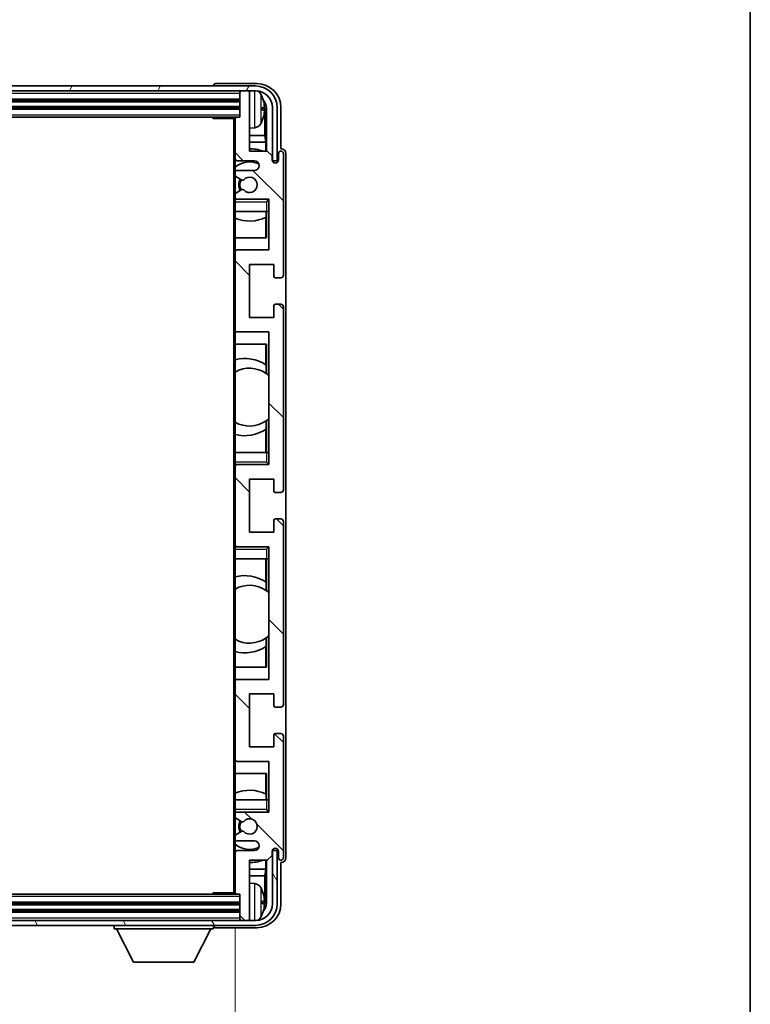
# Model space of a CAD drawing. Units: millimetres. Extents: x 2 to 10433, y -2 to 1687.
# Drawn here: x 4161 to 4313, y 1007 to 1211 of the extents above; entities that cross this region are included whole.
import ezdxf

# ---------------------------------------------------------------- set-up
doc = ezdxf.new("R2010")
doc.units = ezdxf.units.MM
for name, color, linetype, lineweight in [('Border (ISO)', 7, 'Continuous', 35), ('Dimension (ISO)', 7, 'Continuous', 18), ('Dimension (ISO) @ 1', 7, 'Continuous', 18), ('Visible (ISO)', 7, 'Continuous', 35), ('Visible Narrow (ISO)', 7, 'Continuous', 25)]:
    doc.layers.add(name, color=color, linetype=linetype, lineweight=lineweight)
doc.layers.add('Hatch (ISO)', color=1, linetype='Continuous', lineweight=18, true_color=0xff0000)
doc.styles.add('Note Text (TK)', font='MS PGothic.ttf')
doc.dimstyles.new('Default - Method 1b (TK)', dxfattribs={"dimscale": 6, "dimtxt": 2.5, "dimasz": 2.5, "dimexe": 1, "dimexo": 1.5, "dimgap": 1, "dimtad": 1, "dimtoh": 1, "dimrnd": 1e-08, "dimdsep": 46, "dimtxsty": 'Note Text (TK)', "dimcen": 0.09, "dimdle": 5, "dimclrd": 100, "dimclre": 100, "dimclrt": 7, "dimadec": 1, "dimazin": 1, "dimtfac": 1, "dimtmove": 0, "dimatfit": 3, "dimfxl": 0, "dimtolj": 1, "dimlwd": -1, "dimlwe": -1, "dimarcsym": 0})

# ---------------------------------------------------------------- blocks, each defined once
blk = doc.blocks.new('図面枠 tk図枠')
at = {"layer": 'Border (ISO)'}
blk.add_line((405.5, 289), (405.5, 8), dxfattribs=at)
blk = doc.blocks.new('*D65')
at = {"layer": 'Defpoints', "color": 0, "transparency": 16777216}
for p in [(4016.85, 1030.38), (4205.85, 1030.38), (4205.85, 967.25)]:
    blk.add_point(p, dxfattribs=at)
at = {"layer": 'Dimension (ISO)', "color": 100, "transparency": 16777216}
for p, q in [((4016.85, 1022.88), (4016.85, 962.25)), ((4205.85, 1022.88), (4205.85, 962.25)), ((4029.35, 967.25), (4193.35, 967.25))]:
    blk.add_line(p, q, dxfattribs=at)
for points in [[(4029.35, 969.33), (4029.35, 965.17), (4016.85, 967.25)], [(4193.35, 969.33), (4193.35, 965.17), (4205.85, 967.25)]]:
    blk.add_solid(points, dxfattribs=at)
at = {"layer": 'Dimension (ISO)', "color": 7, "transparency": 16777216, "insert": (4016.5, 980.49), "char_height": 12.5, "attachment_point": 4, "style": 'Note Text (TK)'}
blk.add_mtext('\\A1;\\fＭＳ Ｐゴシック|b0|i0;\\H12.5000;有効寸法 / Max dim. 189', dxfattribs=at)

msp = doc.modelspace()

# ---------------------------------------------------------------- hatches: boundary and pattern name
at = {"layer": 'Hatch (ISO)'}
h = msp.add_hatch(dxfattribs=at)
h.set_pattern_fill('ANSI31', color=256, scale=127, angle=14.999978, style=0)
h.set_pattern_definition([(60, (2285.157, -38.664), (-13.74815, 7.9375), [])])
edge = h.paths.add_edge_path()
edge.add_ellipse((4210.0979, 1193.0767), major_axis=(0, 3.5), ratio=1, start_angle=270, end_angle=360)
edge.add_line((4210.0979, 1196.5767), (4208.5479, 1196.5767))
edge.add_line((4208.5479, 1196.5767), (4207.1479, 1196.5767))
edge.add_line((4207.1479, 1196.5767), (4015.5479, 1196.5767))
edge.add_line((4015.5479, 1196.5767), (4014.1479, 1196.5767))
edge.add_line((4014.1479, 1196.5767), (4012.5979, 1196.5767))
edge.add_ellipse((4012.5979, 1193.0767), major_axis=(-3.5, 0), ratio=1, start_angle=270, end_angle=360)
edge.add_line((4009.0979, 1193.0767), (4009.0979, 1182.0767))
edge.add_line((4009.0979, 1182.0767), (4008.0979, 1182.0767))
edge.add_line((4008.0979, 1182.0767), (4008.0979, 1193.0767))
edge.add_ellipse((4012.5979, 1193.0767), major_axis=(0, 4.5), ratio=1, start_angle=0, end_angle=90, ccw=False)
edge.add_line((4012.5979, 1197.5767), (4210.0979, 1197.5767))
edge.add_ellipse((4210.0979, 1193.0767), major_axis=(4.5, 0), ratio=1, start_angle=0, end_angle=90, ccw=False)
edge.add_line((4214.5979, 1193.0767), (4214.5979, 1182.0767))
edge.add_line((4214.5979, 1182.0767), (4213.5979, 1182.0767))
edge.add_line((4213.5979, 1182.0767), (4213.5979, 1193.0767))
h = msp.add_hatch(dxfattribs=at)
h.set_pattern_fill('ANSI31', color=256, scale=127, angle=90.00021, style=0)
h.set_pattern_definition([(135.0002, (2285.157, -38.664), (-11.22528, -11.22536), [])])
edge = h.paths.add_edge_path()
edge.add_ellipse((4206.1479, 1190.7767), major_axis=(0, 0.3), ratio=1, start_angle=0, end_angle=90)
edge.add_line((4205.8479, 1190.7767), (4205.8479, 1182.5767))
edge.add_ellipse((4206.3479, 1182.5767), major_axis=(-0.5, 0), ratio=1, start_angle=0, end_angle=90)
edge.add_line((4206.3479, 1182.0767), (4209.8479, 1182.0767))
edge.add_ellipse((4209.8479, 1181.0767), major_axis=(0, 1), ratio=1, start_angle=180, end_angle=360, ccw=False)
edge.add_line((4209.8479, 1180.0767), (4206.3479, 1180.0767))
edge.add_ellipse((4206.3479, 1179.5767), major_axis=(0, 0.5), ratio=1, start_angle=0, end_angle=90)
edge.add_line((4205.8479, 1179.5767), (4205.8479, 1179.0665))
edge.add_ellipse((4206.1479, 1179.0665), major_axis=(-0.3, 0), ratio=1, start_angle=0, end_angle=60)
edge.add_line((4205.9979, 1178.8067), (4207.2712, 1178.0716))
edge.add_ellipse((4207.4212, 1178.3314), major_axis=(-0.15, -0.2598), ratio=1, start_angle=0, end_angle=78.671012)
edge.add_ellipse((4208.8479, 1177.0767), major_axis=(-1.2015, 1.0566), ratio=1, start_angle=82.662386, end_angle=360, ccw=False)
edge.add_ellipse((4207.4213, 1175.8219), major_axis=(0.2253, 0.1981), ratio=1, start_angle=0, end_angle=77.981127)
edge.add_line((4207.2744, 1176.0834), (4206.0011, 1175.3685))
edge.add_ellipse((4206.1479, 1175.1069), major_axis=(-0.1469, 0.2616), ratio=1, start_angle=0, end_angle=60.685474)
edge.add_line((4205.8479, 1175.1069), (4205.8479, 1174.5767))
edge.add_ellipse((4206.3479, 1174.5767), major_axis=(-0.5, 0), ratio=1, start_angle=0, end_angle=90)
edge.add_line((4206.3479, 1174.0767), (4212.8479, 1174.0767))
edge.add_line((4212.8479, 1174.0767), (4212.8479, 1163.5767))
edge.add_line((4212.8479, 1163.5767), (4206.3479, 1163.5767))
edge.add_ellipse((4206.3479, 1163.0767), major_axis=(0, 0.5), ratio=1, start_angle=0, end_angle=90)
edge.add_line((4205.8479, 1163.0767), (4205.8479, 1147.0767))
edge.add_ellipse((4206.3479, 1147.0767), major_axis=(-0.5, 0), ratio=1, start_angle=0, end_angle=90)
edge.add_line((4206.3479, 1146.5767), (4212.8479, 1146.5767))
edge.add_line((4212.8479, 1146.5767), (4212.8479, 1119.0767))
edge.add_line((4212.8479, 1119.0767), (4206.3479, 1119.0767))
edge.add_ellipse((4206.3479, 1118.5767), major_axis=(0, 0.5), ratio=1, start_angle=0, end_angle=90)
edge.add_line((4205.8479, 1118.5767), (4205.8479, 1102.5767))
edge.add_ellipse((4206.3479, 1102.5767), major_axis=(-0.5, 0), ratio=1, start_angle=0, end_angle=90)
edge.add_line((4206.3479, 1102.0767), (4212.8479, 1102.0767))
edge.add_line((4212.8479, 1102.0767), (4212.8479, 1074.5767))
edge.add_line((4212.8479, 1074.5767), (4206.3479, 1074.5767))
edge.add_ellipse((4206.3479, 1074.0767), major_axis=(0, 0.5), ratio=1, start_angle=0, end_angle=90)
edge.add_line((4205.8479, 1074.0767), (4205.8479, 1058.0767))
edge.add_ellipse((4206.3479, 1058.0767), major_axis=(-0.5, 0), ratio=1, start_angle=0, end_angle=90)
edge.add_line((4206.3479, 1057.5767), (4212.8479, 1057.5767))
edge.add_line((4212.8479, 1057.5767), (4212.8479, 1047.0767))
edge.add_line((4212.8479, 1047.0767), (4206.3479, 1047.0767))
edge.add_ellipse((4206.3479, 1046.5767), major_axis=(0, 0.5), ratio=1, start_angle=0, end_angle=90)
edge.add_line((4205.8479, 1046.5767), (4205.8479, 1046.0465))
edge.add_ellipse((4206.1479, 1046.0465), major_axis=(-0.3, 0), ratio=1, start_angle=0, end_angle=60.685474)
edge.add_line((4206.0011, 1045.7849), (4207.2744, 1045.0699))
edge.add_ellipse((4207.4213, 1045.3315), major_axis=(-0.1469, -0.2616), ratio=1, start_angle=0, end_angle=77.981127)
edge.add_ellipse((4208.8479, 1044.0767), major_axis=(-1.2014, 1.0567), ratio=1, start_angle=82.662386, end_angle=360, ccw=False)
edge.add_ellipse((4207.4212, 1042.822), major_axis=(0.2253, 0.1981), ratio=1, start_angle=0, end_angle=78.671012)
edge.add_line((4207.2712, 1043.0818), (4205.9979, 1042.3467))
edge.add_ellipse((4206.1479, 1042.0869), major_axis=(-0.15, 0.2598), ratio=1, start_angle=0, end_angle=60)
edge.add_line((4205.8479, 1042.0869), (4205.8479, 1041.5767))
edge.add_ellipse((4206.3479, 1041.5767), major_axis=(-0.5, 0), ratio=1, start_angle=0, end_angle=90)
edge.add_line((4206.3479, 1041.0767), (4209.8479, 1041.0767))
edge.add_ellipse((4209.8479, 1040.0767), major_axis=(0, 1), ratio=1, start_angle=180, end_angle=360, ccw=False)
edge.add_line((4209.8479, 1039.0767), (4206.3479, 1039.0767))
edge.add_ellipse((4206.3479, 1038.5767), major_axis=(0, 0.5), ratio=1, start_angle=0, end_angle=90)
edge.add_line((4205.8479, 1038.5767), (4205.8479, 1030.3767))
edge.add_ellipse((4206.1479, 1030.3767), major_axis=(-0.3, 0), ratio=1, start_angle=0, end_angle=90)
edge.add_line((4206.1479, 1030.0767), (4206.8479, 1030.0767))
edge.add_line((4206.8479, 1030.0767), (4206.8479, 1024.8767))
edge.add_ellipse((4207.1479, 1024.8767), major_axis=(-0.3, 0), ratio=1, start_angle=0, end_angle=90)
edge.add_line((4207.1479, 1024.5767), (4208.5479, 1024.5767))
edge.add_ellipse((4208.5479, 1024.8767), major_axis=(0, -0.3), ratio=1, start_angle=0, end_angle=90)
edge.add_line((4208.8479, 1024.8767), (4208.8479, 1037.0767))
edge.add_line((4208.8479, 1037.0767), (4212.4979, 1037.0767))
edge.add_line((4212.4979, 1037.0767), (4213.4979, 1038.0767))
edge.add_line((4213.4979, 1038.0767), (4213.4979, 1038.9767))
edge.add_ellipse((4214.1729, 1038.897), major_axis=(-0.675, 0.0797), ratio=1, start_angle=193.465843, end_angle=360, ccw=False)
edge.add_line((4214.8479, 1038.9767), (4214.8479, 1037.5767))
edge.add_ellipse((4215.3479, 1037.5767), major_axis=(-0.5, 0), ratio=1, start_angle=0, end_angle=180)
edge.add_line((4215.8479, 1037.5767), (4215.8479, 1062.8267))
edge.add_ellipse((4215.3479, 1062.8267), major_axis=(0.5, 0), ratio=1, start_angle=0, end_angle=90)
edge.add_line((4215.3479, 1063.3267), (4214.1479, 1063.3267))
edge.add_ellipse((4214.1479, 1063.0267), major_axis=(0, 0.3), ratio=1, start_angle=0, end_angle=90)
edge.add_line((4213.8479, 1063.0267), (4213.8479, 1060.5767))
edge.add_line((4213.8479, 1060.5767), (4208.8479, 1060.5767))
edge.add_line((4208.8479, 1060.5767), (4208.8479, 1071.5767))
edge.add_line((4208.8479, 1071.5767), (4213.8479, 1071.5767))
edge.add_line((4213.8479, 1071.5767), (4213.8479, 1069.1267))
edge.add_ellipse((4214.1479, 1069.1267), major_axis=(-0.3, 0), ratio=1, start_angle=0, end_angle=90)
edge.add_line((4214.1479, 1068.8267), (4215.3479, 1068.8267))
edge.add_ellipse((4215.3479, 1069.3267), major_axis=(0, -0.5), ratio=1, start_angle=0, end_angle=90)
edge.add_line((4215.8479, 1069.3267), (4215.8479, 1107.3267))
edge.add_ellipse((4215.3479, 1107.3267), major_axis=(0.5, 0), ratio=1, start_angle=0, end_angle=90)
edge.add_line((4215.3479, 1107.8267), (4214.1479, 1107.8267))
edge.add_ellipse((4214.1479, 1107.5267), major_axis=(0, 0.3), ratio=1, start_angle=0, end_angle=90)
edge.add_line((4213.8479, 1107.5267), (4213.8479, 1105.0767))
edge.add_line((4213.8479, 1105.0767), (4208.8479, 1105.0767))
edge.add_line((4208.8479, 1105.0767), (4208.8479, 1116.0767))
edge.add_line((4208.8479, 1116.0767), (4213.8479, 1116.0767))
edge.add_line((4213.8479, 1116.0767), (4213.8479, 1113.6267))
edge.add_ellipse((4214.1479, 1113.6267), major_axis=(-0.3, 0), ratio=1, start_angle=0, end_angle=90)
edge.add_line((4214.1479, 1113.3267), (4215.3479, 1113.3267))
edge.add_ellipse((4215.3479, 1113.8267), major_axis=(0, -0.5), ratio=1, start_angle=0, end_angle=90)
edge.add_line((4215.8479, 1113.8267), (4215.8479, 1151.8267))
edge.add_ellipse((4215.3479, 1151.8267), major_axis=(0.5, 0), ratio=1, start_angle=0, end_angle=90)
edge.add_line((4215.3479, 1152.3267), (4214.1479, 1152.3267))
edge.add_ellipse((4214.1479, 1152.0267), major_axis=(0, 0.3), ratio=1, start_angle=0, end_angle=90)
edge.add_line((4213.8479, 1152.0267), (4213.8479, 1149.5767))
edge.add_line((4213.8479, 1149.5767), (4208.8479, 1149.5767))
edge.add_line((4208.8479, 1149.5767), (4208.8479, 1160.5767))
edge.add_line((4208.8479, 1160.5767), (4213.8479, 1160.5767))
edge.add_line((4213.8479, 1160.5767), (4213.8479, 1158.1267))
edge.add_ellipse((4214.1479, 1158.1267), major_axis=(-0.3, 0), ratio=1, start_angle=0, end_angle=90)
edge.add_line((4214.1479, 1157.8267), (4215.3479, 1157.8267))
edge.add_ellipse((4215.3479, 1158.3267), major_axis=(0, -0.5), ratio=1, start_angle=0, end_angle=90)
edge.add_line((4215.8479, 1158.3267), (4215.8479, 1183.5767))
edge.add_ellipse((4215.3479, 1183.5767), major_axis=(0.5, 0), ratio=1, start_angle=0, end_angle=180)
edge.add_line((4214.8479, 1183.5767), (4214.8479, 1182.1767))
edge.add_ellipse((4214.1729, 1182.2564), major_axis=(0.675, -0.0797), ratio=1, start_angle=193.465843, end_angle=360, ccw=False)
edge.add_line((4213.4979, 1182.1767), (4213.4979, 1183.0767))
edge.add_line((4213.4979, 1183.0767), (4212.4979, 1184.0767))
edge.add_line((4212.4979, 1184.0767), (4208.8479, 1184.0767))
edge.add_line((4208.8479, 1184.0767), (4208.8479, 1196.2767))
edge.add_ellipse((4208.5479, 1196.2767), major_axis=(0.3, 0), ratio=1, start_angle=0, end_angle=90)
edge.add_line((4208.5479, 1196.5767), (4207.1479, 1196.5767))
edge.add_ellipse((4207.1479, 1196.2767), major_axis=(0, 0.3), ratio=1, start_angle=0, end_angle=90)
edge.add_line((4206.8479, 1196.2767), (4206.8479, 1191.0767))
edge.add_line((4206.8479, 1191.0767), (4206.1479, 1191.0767))
h = msp.add_hatch(dxfattribs=at)
h.set_pattern_fill('ANSI31', color=256, scale=127, angle=75.000175, style=0)
h.set_pattern_definition([(120.0002, (2285.157, -38.664), (-13.74813, -7.93754), [])])
edge = h.paths.add_edge_path()
edge.add_ellipse((4012.5979, 1028.0767), major_axis=(0, -3.5), ratio=1, start_angle=270, end_angle=360)
edge.add_line((4012.5979, 1024.5767), (4014.1479, 1024.5767))
edge.add_line((4014.1479, 1024.5767), (4015.5479, 1024.5767))
edge.add_line((4015.5479, 1024.5767), (4207.1479, 1024.5767))
edge.add_line((4207.1479, 1024.5767), (4208.5479, 1024.5767))
edge.add_line((4208.5479, 1024.5767), (4210.0979, 1024.5767))
edge.add_ellipse((4210.0979, 1028.0767), major_axis=(3.5, 0), ratio=1, start_angle=270, end_angle=360)
edge.add_line((4213.5979, 1028.0767), (4213.5979, 1039.0767))
edge.add_line((4213.5979, 1039.0767), (4214.5979, 1039.0767))
edge.add_line((4214.5979, 1039.0767), (4214.5979, 1028.0767))
edge.add_ellipse((4210.0979, 1028.0767), major_axis=(0, -4.5), ratio=1, start_angle=0, end_angle=90, ccw=False)
edge.add_line((4210.0979, 1023.5767), (4012.5979, 1023.5767))
edge.add_ellipse((4012.5979, 1028.0767), major_axis=(-4.5, 0), ratio=1, start_angle=0, end_angle=90, ccw=False)
edge.add_line((4008.0979, 1028.0767), (4008.0979, 1039.0767))
edge.add_line((4008.0979, 1039.0767), (4009.0979, 1039.0767))
edge.add_line((4009.0979, 1039.0767), (4009.0979, 1028.0767))

# ---------------------------------------------------------------- linework, layer by layer
at = {"layer": 'Visible (ISO)'}
for p, q in [((4210.351, 1198.0767), (4201.8476, 1198.0767)), ((4210.0979, 1197.5767), (4012.5979, 1197.5767)), ((4012.5979, 1196.5767), (4210.0979, 1196.5767)), ((4201.3479, 1197.577), (4201.3479, 1197.5767)), ((4206.8479, 1196.5767), (4206.8479, 1196.2767)), ((4206.8479, 1196.2767), (4206.8479, 1191.0767)), ((4208.5479, 1196.5767), (4207.1479, 1196.5767)), ((4208.8479, 1196.5767), (4208.8479, 1196.2767)), ((4208.8479, 1184.0767), (4208.8479, 1196.2767)), ((4015.8479, 1194.5767), (4206.8479, 1194.5767)), ((4015.8479, 1193.0767), (4206.8479, 1193.0767)), ((4211.5619, 1192.5444), (4211.5619, 1193.109)), ((4211.9969, 1187.3141), (4211.9969, 1192.7269)), ((4212.3461, 1193.0761), (4212.3461, 1184.0767)), ((4213.5979, 1193.0767), (4213.5979, 1182.0767)), ((4214.5979, 1182.0767), (4214.5979, 1193.0767)), ((4215.3479, 1184.5767), (4215.3479, 1193.0797)), ((4016.5479, 1191.0767), (4206.1479, 1191.0767)), ((4201.0274, 1191.0767), (4201.2775, 1190.8267)), ((4201.2775, 1191.0767), (4201.2775, 1190.8267)), ((4205.8521, 1190.8267), (4201.2775, 1190.8267)), ((4205.5979, 1190.8267), (4205.5979, 1030.3267)), ((4205.8479, 1190.7767), (4205.8479, 1190.8267)), ((4205.8479, 1190.7767), (4205.8479, 1182.5767)), ((4206.8479, 1191.0767), (4206.1479, 1191.0767)), ((4209.9069, 1188.9193), (4208.8479, 1188.8267)), ((4211.9969, 1187.3141), (4208.8479, 1187.3141)), ((4212.189, 1185.905), (4208.8479, 1185.905)), ((4212.189, 1185.905), (4211.9969, 1187.3141)), ((4212.189, 1184.0767), (4212.189, 1185.905)), ((4212.4979, 1184.0767), (4208.8479, 1184.0767)), ((4213.4979, 1183.0767), (4212.4979, 1184.0767)), ((4215.3485, 1184.5767), (4215.3479, 1184.5767)), ((4205.8479, 1179.5767), (4205.8479, 1182.5767)), ((4206.3479, 1182.0767), (4209.8479, 1182.0767)), ((4213.4979, 1182.1767), (4213.4979, 1183.0767)), ((4213.5979, 1182.0767), (4214.5979, 1182.0767)), ((4214.8479, 1183.5767), (4214.8479, 1182.1767)), ((4215.8479, 1158.3267), (4215.8479, 1183.5767)), ((4216.3479, 1037.5761), (4216.3479, 1183.5773)), ((4209.8479, 1180.0767), (4206.3479, 1180.0767)), ((4205.8479, 1179.5767), (4205.8479, 1179.0665)), ((4205.8479, 1175.1069), (4205.8479, 1179.0665)), ((4205.9979, 1178.8067), (4207.2712, 1178.0716)), ((4207.2744, 1176.0834), (4206.0011, 1175.3685)), ((4205.8479, 1175.1069), (4205.8479, 1174.5767)), ((4205.8479, 1174.0767), (4205.8479, 1174.5767)), ((4206.3479, 1174.0767), (4205.8479, 1174.0767)), ((4205.8479, 1173.5767), (4205.8479, 1174.0767)), ((4206.3479, 1174.0767), (4212.8479, 1174.0767)), ((4212.3479, 1173.5767), (4212.8479, 1174.0767)), ((4212.8479, 1174.0767), (4212.8479, 1163.5767)), ((4205.8479, 1173.5767), (4205.8479, 1171.5767)), ((4205.8479, 1171.5767), (4212.3479, 1171.5767)), ((4205.8479, 1163.0767), (4205.8479, 1171.5767)), ((4212.2757, 1171.5767), (4212.2757, 1170.4058)), ((4212.3455, 1171.5767), (4212.3455, 1166.0767)), ((4212.8479, 1171.5767), (4212.3479, 1171.5767)), ((4212.1884, 1166.0767), (4212.1884, 1170.3617)), ((4212.3455, 1166.0767), (4205.8479, 1166.0767)), ((4212.8479, 1163.5767), (4206.3479, 1163.5767)), ((4205.8479, 1163.0767), (4205.8479, 1147.0767)), ((4208.8479, 1149.5767), (4208.8479, 1160.5767)), ((4208.8479, 1160.5767), (4213.8479, 1160.5767)), ((4213.8479, 1160.5767), (4213.8479, 1158.1267)), ((4214.1479, 1157.8267), (4215.3479, 1157.8267)), ((4213.8479, 1152.0267), (4213.8479, 1149.5767)), ((4215.3479, 1152.3267), (4214.1479, 1152.3267)), ((4215.8479, 1113.8267), (4215.8479, 1151.8267)), ((4213.8479, 1149.5767), (4208.8479, 1149.5767)), ((4205.8479, 1121.5767), (4205.8479, 1147.0767)), ((4206.3479, 1146.5767), (4212.8479, 1146.5767)), ((4212.8479, 1146.5767), (4212.8479, 1119.0767)), ((4205.8479, 1144.0767), (4212.3455, 1144.0767)), ((4212.1884, 1139.7969), (4212.1884, 1144.0767)), ((4212.3455, 1144.0767), (4212.3455, 1137.9518)), ((4212.2931, 1139.728), (4212.2931, 1137.989)), ((4212.8455, 1137.551), (4212.8455, 1128.6024)), ((4212.2931, 1128.1644), (4212.2931, 1126.4254)), ((4212.3455, 1128.2015), (4212.3455, 1121.5767)), ((4212.1884, 1121.5767), (4212.1884, 1126.3565)), ((4212.3479, 1121.5767), (4205.8479, 1121.5767)), ((4205.8479, 1121.5767), (4205.8479, 1119.5767)), ((4212.3479, 1121.5767), (4212.8479, 1121.5767)), ((4205.8479, 1119.0767), (4205.8479, 1119.5767)), ((4205.8479, 1119.0767), (4206.3479, 1119.0767)), ((4205.8479, 1118.5767), (4205.8479, 1119.0767)), ((4205.8479, 1118.5767), (4205.8479, 1102.5767)), ((4212.8479, 1119.0767), (4206.3479, 1119.0767)), ((4212.3479, 1119.5767), (4212.8479, 1119.0767)), ((4208.8479, 1105.0767), (4208.8479, 1116.0767)), ((4208.8479, 1116.0767), (4213.8479, 1116.0767)), ((4213.8479, 1116.0767), (4213.8479, 1113.6267)), ((4214.1479, 1113.3267), (4215.3479, 1113.3267)), ((4213.8479, 1107.5267), (4213.8479, 1105.0767)), ((4215.3479, 1107.8267), (4214.1479, 1107.8267)), ((4215.8479, 1069.3267), (4215.8479, 1107.3267)), ((4213.8479, 1105.0767), (4208.8479, 1105.0767)), ((4205.8479, 1102.0767), (4205.8479, 1102.5767)), ((4206.3479, 1102.0767), (4205.8479, 1102.0767)), ((4205.8479, 1101.5767), (4205.8479, 1102.0767)), ((4205.8479, 1101.5767), (4205.8479, 1099.5767)), ((4206.3479, 1102.0767), (4212.8479, 1102.0767)), ((4212.3479, 1101.5767), (4212.8479, 1102.0767)), ((4212.8479, 1102.0767), (4212.8479, 1074.5767)), ((4205.8479, 1099.5767), (4212.3479, 1099.5767)), ((4205.8479, 1074.0767), (4205.8479, 1099.5767)), ((4212.1884, 1094.7969), (4212.1884, 1099.5767)), ((4212.3455, 1099.5767), (4212.3455, 1092.9518)), ((4212.8479, 1099.5767), (4212.3479, 1099.5767)), ((4212.2931, 1094.728), (4212.2931, 1092.989)), ((4212.8455, 1092.551), (4212.8455, 1083.6024)), ((4212.2931, 1083.1644), (4212.2931, 1081.4254)), ((4212.3455, 1083.2015), (4212.3455, 1077.0767)), ((4212.1884, 1077.0767), (4212.1884, 1081.3565)), ((4212.3455, 1077.0767), (4205.8479, 1077.0767)), ((4205.8479, 1074.0767), (4205.8479, 1058.0767)), ((4212.8479, 1074.5767), (4206.3479, 1074.5767)), ((4208.8479, 1060.5767), (4208.8479, 1071.5767)), ((4208.8479, 1071.5767), (4213.8479, 1071.5767)), ((4213.8479, 1071.5767), (4213.8479, 1069.1267)), ((4214.1479, 1068.8267), (4215.3479, 1068.8267)), ((4213.8479, 1063.0267), (4213.8479, 1060.5767)), ((4215.3479, 1063.3267), (4214.1479, 1063.3267)), ((4215.8479, 1037.5767), (4215.8479, 1062.8267)), ((4213.8479, 1060.5767), (4208.8479, 1060.5767)), ((4205.8479, 1049.5767), (4205.8479, 1058.0767)), ((4206.3479, 1057.5767), (4212.8479, 1057.5767)), ((4212.8479, 1057.5767), (4212.8479, 1047.0767)), ((4205.8479, 1055.0767), (4212.3455, 1055.0767)), ((4212.1884, 1050.7917), (4212.1884, 1055.0767)), ((4212.3455, 1055.0767), (4212.3455, 1049.5767)), ((4212.3479, 1049.5767), (4205.8479, 1049.5767)), ((4205.8479, 1049.5767), (4205.8479, 1047.5767)), ((4212.2757, 1050.7476), (4212.2757, 1049.5767)), ((4212.3479, 1049.5767), (4212.8479, 1049.5767)), ((4205.8479, 1047.0767), (4205.8479, 1047.5767)), ((4205.8479, 1047.0767), (4206.3479, 1047.0767)), ((4205.8479, 1046.5767), (4205.8479, 1047.0767)), ((4212.8479, 1047.0767), (4206.3479, 1047.0767)), ((4212.3479, 1047.5767), (4212.8479, 1047.0767)), ((4205.8479, 1046.5767), (4205.8479, 1046.0465)), ((4205.8479, 1042.0869), (4205.8479, 1046.0465)), ((4206.0011, 1045.7849), (4207.2744, 1045.0699)), ((4207.2712, 1043.0818), (4205.9979, 1042.3467)), ((4205.8479, 1042.0869), (4205.8479, 1041.5767)), ((4205.8479, 1038.5767), (4205.8479, 1041.5767)), ((4206.3479, 1041.0767), (4209.8479, 1041.0767)), ((4209.8479, 1039.0767), (4206.3479, 1039.0767)), ((4213.4979, 1038.0767), (4213.4979, 1038.9767)), ((4214.5979, 1039.0767), (4213.5979, 1039.0767)), ((4213.5979, 1039.0767), (4213.5979, 1028.0767)), ((4214.5979, 1028.0767), (4214.5979, 1039.0767)), ((4214.8479, 1038.9767), (4214.8479, 1037.5767)), ((4205.8479, 1038.5767), (4205.8479, 1030.3767)), ((4208.8479, 1024.8767), (4208.8479, 1037.0767)), ((4208.8479, 1037.0767), (4212.4979, 1037.0767)), ((4212.189, 1035.2484), (4212.189, 1037.0767)), ((4212.3461, 1037.0767), (4212.3461, 1028.0773)), ((4212.4979, 1037.0767), (4213.4979, 1038.0767)), ((4208.8479, 1035.2484), (4212.189, 1035.2484)), ((4212.189, 1035.2484), (4211.9969, 1033.8393)), ((4215.3479, 1028.0736), (4215.3479, 1036.5767)), ((4215.3479, 1036.5767), (4215.3485, 1036.5767)), ((4208.8479, 1033.8393), (4211.9969, 1033.8393)), ((4211.9969, 1028.4265), (4211.9969, 1033.8393)), ((4209.9069, 1032.234), (4208.8479, 1032.3267)), ((4206.1479, 1030.0767), (4016.5479, 1030.0767)), ((4201.0274, 1030.0767), (4201.2775, 1030.3267)), ((4201.2775, 1030.3267), (4201.2775, 1030.0767)), ((4205.8521, 1030.3267), (4201.2775, 1030.3267)), ((4205.8479, 1030.3267), (4205.8479, 1030.3767)), ((4206.1479, 1030.0767), (4206.8479, 1030.0767)), ((4206.8479, 1030.0767), (4206.8479, 1024.8767)), ((4206.8479, 1028.0767), (4015.8479, 1028.0767)), ((4211.5619, 1028.0444), (4211.5619, 1028.609)), ((4206.8479, 1026.5767), (4015.8479, 1026.5767)), ((4206.8479, 1024.8767), (4206.8479, 1024.5767)), ((4208.8479, 1024.8767), (4208.8479, 1024.5767)), ((4210.0979, 1024.5767), (4012.5979, 1024.5767)), ((4012.5979, 1023.5767), (4210.0979, 1023.5767)), ((4180.7479, 1023.5767), (4180.7479, 1022.8767)), ((4180.7479, 1022.8767), (4201.3479, 1022.8767)), ((4184.7979, 1015.9767), (4181.2479, 1022.8767)), ((4197.2979, 1015.9767), (4200.8479, 1022.8767)), ((4201.3479, 1023.5767), (4201.3479, 1022.8767)), ((4201.8476, 1023.0767), (4210.351, 1023.0767)), ((4207.1479, 1024.5767), (4208.5479, 1024.5767)), ((4184.7979, 1015.9767), (4197.2979, 1015.9767))]:
    msp.add_line(p, q, dxfattribs=at)
for centre, radius, start, end in [((4207.1479, 1196.2767), 0.3, 90, 180), ((4208.5479, 1196.2767), 0.3, 0, 90), ((4210.0979, 1193.0767), 4.5, 0, 90), ((4210.0979, 1193.0767), 3.5, 0, 90), ((4209.7674, 1195.1401), 1.6, 28.172734, 61.84933), ((4205.4479, 1192.8267), 6.5, 20.039607, 28.172734), ((4211.4373, 1195.0114), 0.1246, 1.814826, 20.039607), ((4206.1479, 1190.7767), 0.3, 90, 180), ((4205.4479, 1192.8267), 6.5, 331.827266, 339.960393), ((4211.4373, 1190.642), 0.1246, 339.960393, 358.185174), ((4209.7674, 1190.5133), 1.6, 275, 331.827266), ((4208.8479, 1177.0767), 7.5, 68.96053, 90), ((4215.3479, 1183.5767), 0.5, 0, 180), ((4206.3479, 1182.5767), 0.5, 180, 270), ((4208.8479, 1177.0767), 4.75, 65.863751, 129.166711), ((4209.8479, 1181.0767), 1, 270, 90), ((4214.1729, 1182.2564), 0.6797, 186.732921, 353.267079), ((4206.3479, 1179.5767), 0.5, 90, 180), ((4206.1479, 1179.0665), 0.3, 180, 240), ((4208.8479, 1177.0767), 2.25, 148.134623, 211.750824), ((4208.8479, 1177.0767), 2, 147.901352, 212.055581), ((4207.4212, 1178.3314), 0.3, 240, 318.671012), ((4208.8479, 1177.0767), 1.6, 221.333399, 138.671012), ((4207.4213, 1175.8219), 0.3, 41.333399, 119.314526), ((4206.1479, 1175.1069), 0.3, 119.314526, 180), ((4206.3479, 1174.5767), 0.5, 180, 270), ((4208.8479, 1177.0767), 7.5, 246.421822, 297.195584), ((4206.3479, 1163.0767), 0.5, 90, 180), ((4214.1479, 1158.1267), 0.3, 180, 270), ((4215.3479, 1158.3267), 0.5, 270, 0), ((4214.1479, 1152.0267), 0.3, 90, 180), ((4215.3479, 1151.8267), 0.5, 0, 90), ((4206.3479, 1147.0767), 0.5, 180, 270), ((4207.8479, 1133.0767), 8, 56.24467, 104.477512), ((4208.8479, 1133.0767), 6, 54.956599, 120), ((4208.8479, 1133.0767), 6, 54.343325, 54.956599), ((4208.8479, 1133.0767), 6, 48.220915, 54.343325), ((4208.8479, 1133.0767), 6, 240, 305.043401), ((4208.8479, 1133.0767), 6, 305.043401, 305.656675), ((4208.8479, 1133.0767), 6, 305.656675, 311.779085), ((4207.8479, 1133.0767), 8, 255.522488, 303.75533), ((4206.3479, 1118.5767), 0.5, 90, 180), ((4214.1479, 1113.6267), 0.3, 180, 270), ((4215.3479, 1113.8267), 0.5, 270, 0), ((4214.1479, 1107.5267), 0.3, 90, 180), ((4215.3479, 1107.3267), 0.5, 0, 90), ((4206.3479, 1102.5767), 0.5, 180, 270), ((4207.8479, 1088.0767), 8, 56.24467, 104.477512), ((4208.8479, 1088.0767), 6, 54.956599, 120), ((4208.8479, 1088.0767), 6, 54.343325, 54.956599), ((4208.8479, 1088.0767), 6, 48.220915, 54.343325), ((4208.8479, 1088.0767), 6, 240, 305.043401), ((4208.8479, 1088.0767), 6, 305.043401, 305.656675), ((4208.8479, 1088.0767), 6, 305.656675, 311.779085), ((4207.8479, 1088.0767), 8, 255.522488, 303.75533), ((4206.3479, 1074.0767), 0.5, 90, 180), ((4214.1479, 1069.1267), 0.3, 180, 270), ((4215.3479, 1069.3267), 0.5, 270, 0), ((4214.1479, 1063.0267), 0.3, 90, 180), ((4215.3479, 1062.8267), 0.5, 0, 90), ((4206.3479, 1058.0767), 0.5, 180, 270), ((4208.8479, 1044.0767), 7.5, 62.804416, 113.578178), ((4206.3479, 1046.5767), 0.5, 90, 180), ((4206.1479, 1046.0465), 0.3, 180, 240.685474), ((4208.8479, 1044.0767), 2.25, 148.249176, 211.865377), ((4208.8479, 1044.0767), 2, 147.944419, 212.098648), ((4207.4213, 1045.3315), 0.3, 240.685474, 318.666601), ((4208.8479, 1044.0767), 1.6, 221.328988, 138.666601), ((4207.4212, 1042.822), 0.3, 41.328988, 120), ((4206.1479, 1042.0869), 0.3, 120, 180), ((4206.3479, 1041.5767), 0.5, 180, 270), ((4209.8479, 1040.0767), 1, 270, 90), ((4208.8479, 1044.0767), 4.75, 230.833289, 294.136249), ((4206.3479, 1038.5767), 0.5, 90, 180), ((4214.1729, 1038.897), 0.6797, 6.732921, 173.267079), ((4208.8479, 1044.0767), 7.5, 270, 291.03947), ((4215.3479, 1037.5767), 0.5, 180, 0), ((4209.7674, 1030.6401), 1.6, 28.172734, 85), ((4205.4479, 1028.3267), 6.5, 20.039607, 28.172734), ((4206.1479, 1030.3767), 0.3, 180, 270), ((4211.4373, 1030.5114), 0.1246, 1.814826, 20.039607), ((4210.0979, 1028.0767), 4.5, 270, 0), ((4210.0979, 1028.0767), 3.5, 270, 0), ((4207.1479, 1024.8767), 0.3, 180, 270), ((4208.5479, 1024.8767), 0.3, 270, 0), ((4209.7674, 1026.0133), 1.6, 298.15067, 331.827266), ((4205.4479, 1028.3267), 6.5, 331.827266, 339.960393), ((4211.4373, 1026.142), 0.1246, 339.960393, 358.185174)]:
    msp.add_arc(centre, radius, start, end, dxfattribs=at)
for centre, major_axis, ratio, start_param, end_param in [((4201.8482, 1197.5764), (-0.354, 0.354), 0.99878277, 5.49839613, 7.06797448), ((4210.3449, 1193.0736), (3.5398, 3.5398), 0.99878277, 5.49839613, 7.06797448), ((4205.4602, 1192.8195), (-3.2829, -5.6083), 0.99488747, 2.20774935, 2.44673364), ((4210.3449, 1193.0736), (1.4159, 1.4159), 0.99878277, 5.49839613, 6.31824857), ((4205.4602, 1192.6871), (6.4737, 0.5671), 0.05101764, 5.93460274, 6.17358703), ((4205.4602, 1192.9663), (6.4737, -0.5671), 0.05101764, 0.10959827, 0.34858257), ((4205.4602, 1192.8339), (3.2829, -5.6083), 0.99488747, 0.69485901, 0.93384331), ((4209.9957, 1192.7244), (1.4159, 1.4159), 0.99878277, 5.49839613, 5.79154949), ((4215.3473, 1183.5761), (0.708, 0.708), 0.99878277, 5.49839613, 7.06797448), ((4215.3473, 1037.5773), (0.708, -0.708), 0.99878277, 5.49839613, 7.06797448), ((4205.4602, 1028.3195), (-3.2829, -5.6083), 0.99488747, 2.20774935, 2.44673364), ((4205.4602, 1028.1871), (6.4737, 0.5671), 0.05101764, 5.93460274, 6.17358703), ((4210.3449, 1028.0797), (3.5398, -3.5398), 0.99878277, 5.49839613, 7.06797448), ((4205.4602, 1028.4663), (6.4737, -0.5671), 0.05101764, 0.10959827, 0.34858257), ((4205.4602, 1028.3339), (3.2829, -5.6083), 0.99488747, 0.69485901, 0.93384331), ((4210.3449, 1028.0797), (1.4159, -1.4159), 0.99878277, 6.24812204, 7.06797448), ((4209.9957, 1028.4289), (1.4159, -1.4159), 0.99878277, 0.49163582, 0.78478918), ((4201.8482, 1023.577), (-0.354, -0.354), 0.99878277, 5.49839613, 7.06797448)]:
    msp.add_ellipse(centre, major_axis=major_axis, ratio=ratio, start_param=start_param, end_param=end_param, dxfattribs=at)
for points, knots in [([(4211.8982, 1193.5294), (4211.9025, 1193.488), (4211.9062, 1193.4442), (4211.9109, 1193.3645), (4211.9118, 1193.3286), (4211.9111, 1193.2727), (4211.9095, 1193.249), (4211.9043, 1193.223), (4211.9015, 1193.2165), (4211.8982, 1193.2147)], [0, 0, 0, 0, 0.0125039067, 0.0125039067, 0.0250078135, 0.0250078135, 0.0375277995, 0.0375277995, 0.0466766392, 0.0466766392, 0.0466766392, 0.0466766392]), ([(4211.8982, 1192.4387), (4211.9025, 1192.4362), (4211.9062, 1192.4254), (4211.9109, 1192.3872), (4211.9118, 1192.3597), (4211.9111, 1192.2978), (4211.9095, 1192.2593), (4211.9043, 1192.1873), (4211.9015, 1192.1552), (4211.8982, 1192.124)], [0, 0, 0, 0, 0.0124997785, 0.0124997785, 0.0249995571, 0.0249995571, 0.0375236714, 0.0375236714, 0.0466766062, 0.0466766062, 0.0466766062, 0.0466766062]), ([(4211.8982, 1029.0294), (4211.9025, 1028.988), (4211.9062, 1028.9442), (4211.9109, 1028.8645), (4211.9118, 1028.8286), (4211.9111, 1028.7727), (4211.9095, 1028.749), (4211.9043, 1028.723), (4211.9015, 1028.7165), (4211.8982, 1028.7147)], [0, 0, 0, 0, 0.0125039067, 0.0125039067, 0.0250078135, 0.0250078135, 0.0375277995, 0.0375277995, 0.0466766392, 0.0466766392, 0.0466766392, 0.0466766392]), ([(4211.8982, 1027.9387), (4211.9025, 1027.9362), (4211.9062, 1027.9254), (4211.9109, 1027.8872), (4211.9118, 1027.8597), (4211.9111, 1027.7978), (4211.9095, 1027.7593), (4211.9043, 1027.6873), (4211.9015, 1027.6552), (4211.8982, 1027.624)], [0, 0, 0, 0, 0.0124997785, 0.0124997785, 0.0249995571, 0.0249995571, 0.0375236714, 0.0375236714, 0.0466766062, 0.0466766062, 0.0466766062, 0.0466766062])]:
    msp.add_open_spline(points, degree=3, knots=knots, dxfattribs=at)
at = {"layer": 'Visible Narrow (ISO)'}
for p, q in [((4015.8479, 1196.0767), (4206.8479, 1196.0767)), ((4209.9069, 1188.9193), (4209.9069, 1196.5767)), ((4015.8479, 1194.8767), (4206.8479, 1194.8767)), ((4015.8479, 1194.2767), (4206.8479, 1194.2767)), ((4211.1779, 1195.8955), (4211.1779, 1189.7578)), ((4211.5544, 1195.0363), (4211.5544, 1195.054)), ((4015.8479, 1193.3767), (4206.8479, 1193.3767)), ((4015.8479, 1192.7767), (4206.8479, 1192.7767)), ((4211.5544, 1192.5461), (4211.5544, 1193.1073)), ((4212.3461, 1193.0761), (4211.9969, 1192.7269)), ((4015.8479, 1191.5767), (4206.8479, 1191.5767)), ((4211.5544, 1190.5993), (4211.5544, 1190.6171)), ((4205.8479, 1173.5767), (4212.3479, 1173.5767)), ((4212.3479, 1173.5767), (4212.3479, 1171.5767)), ((4212.3479, 1121.5767), (4212.3479, 1119.5767)), ((4212.3479, 1119.5767), (4205.8479, 1119.5767)), ((4205.8479, 1101.5767), (4212.3479, 1101.5767)), ((4212.3479, 1101.5767), (4212.3479, 1099.5767)), ((4212.3479, 1049.5767), (4212.3479, 1047.5767)), ((4212.3479, 1047.5767), (4205.8479, 1047.5767)), ((4209.9069, 1024.5767), (4209.9069, 1032.234)), ((4211.1779, 1031.3955), (4211.1779, 1025.2578)), ((4206.8479, 1029.5767), (4015.8479, 1029.5767)), ((4211.5544, 1030.5363), (4211.5544, 1030.554)), ((4206.8479, 1028.3767), (4015.8479, 1028.3767)), ((4206.8479, 1027.7767), (4015.8479, 1027.7767)), ((4206.8479, 1026.8767), (4015.8479, 1026.8767)), ((4211.5544, 1028.0461), (4211.5544, 1028.6073)), ((4211.9969, 1028.4265), (4212.3461, 1028.0773)), ((4206.8479, 1026.2767), (4015.8479, 1026.2767)), ((4206.8479, 1025.0767), (4015.8479, 1025.0767)), ((4211.5544, 1026.0993), (4211.5544, 1026.1171))]:
    msp.add_line(p, q, dxfattribs=at)

# ---------------------------------------------------------------- block references
at = {"xscale": 5, "yscale": 5, "zscale": 5}
msp.add_blockref('図面枠 tk図枠', (2285.1568, -38.6644), dxfattribs=at)

# ---------------------------------------------------------------- dimensions: what is measured, and where the dimension line sits
at = {"layer": 'Dimension (ISO) @ 1', "color": 100, "true_color": 0x00ff3f}
dim = msp.add_linear_dim(base=(4205.8479, 967.2506), p1=(4016.8479, 1030.3767), p2=(4205.8479, 1030.3767), text='\\fＭＳ Ｐゴシック|b0|i0;\\H12.5000;有効寸法 / Max dim. <>', dimstyle='Default - Method 1b (TK)', override={"dimscale": 1, "dimtxt": 12.5, "dimasz": 12.5, "dimexe": 5, "dimexo": 7.5, "dimgap": 5, "dimtoh": 0, "dimdec": 2, "dimcen": 0.45, "dimtol": 0, "dimlim": 0, "dimtp": 0, "dimtm": 0, "dimtdec": 2, "dimtix": 0, "dimtofl": 0, "dimtmove": 0, "dimatfit": 1}, dxfattribs=at)
dim.commit()
dim.dimension.update_dxf_attribs({"geometry": '*D65', "text_midpoint": (4111.3479, 967.2506), "dimtype": 128})

doc.saveas('drawing.dxf')
